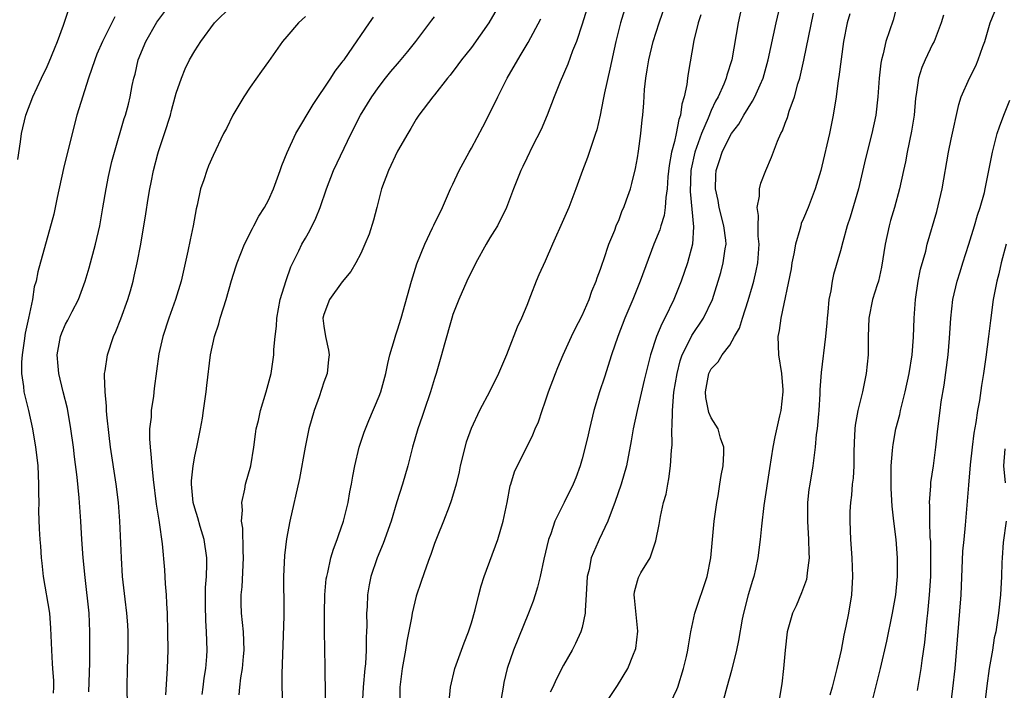
# Model space of a CAD drawing. Units: inches. Extents: x 2634000 to 2635426, y 1449000 to 1452000.
# Drawn here: x 2634470 to 2634577, y 1449413 to 1449485 of the extents above; entities that cross this region are included whole.
import ezdxf

# ---------------------------------------------------------------- set-up
doc = ezdxf.new("R2010")
doc.units = ezdxf.units.IN
doc.header["$MEASUREMENT"] = 0
doc.layers.add('LD26341449_2ft', color=249, linetype='Continuous')

msp = doc.modelspace()

# ---------------------------------------------------------------- linework, layer by layer
at = {"layer": 'LD26341449_2ft'}
for points, elevation in [([(2634532.26, 1449489), (2634531, 1449484.87), (2634530.38, 1449483), (2634529.96, 1449481.97), (2634529.47, 1449480.53), (2634528.63, 1449478.63), (2634527.97, 1449477), (2634527.2, 1449475), (2634526.56, 1449473.44), (2634525.64, 1449471.64), (2634525, 1449470.33), (2634524.58, 1449469.42), (2634524.36, 1449469), (2634523.57, 1449467), (2634522.8, 1449465), (2634521.82, 1449463), (2634521.52, 1449462.48), (2634521, 1449461.7), (2634520.59, 1449461), (2634519.47, 1449459), (2634519.33, 1449458.67), (2634519, 1449458.06), (2634518.5, 1449457), (2634517.63, 1449455), (2634517, 1449453.38), (2634516.88, 1449453), (2634516.05, 1449450.05), (2634515.77, 1449449), (2634515.19, 1449447), (2634515, 1449446.44), (2634514.56, 1449445), (2634513.88, 1449443), (2634513.67, 1449442.33), (2634513.2, 1449441), (2634512.61, 1449439), (2634512.1, 1449437), (2634511.54, 1449435), (2634510.93, 1449433.07), (2634510.3, 1449431), (2634509.43, 1449428.57), (2634508.78, 1449427), (2634508.11, 1449425), (2634507.92, 1449424.08), (2634507.74, 1449423), (2634507.69, 1449421.69), (2634507.63, 1449421), (2634507.66, 1449419.66), (2634507.64, 1449419), (2634507.59, 1449418.41), (2634507.59, 1449417), (2634507.51, 1449415.51), (2634507.45, 1449415), (2634507.27, 1449413), (2634507.16, 1449411)], 11242), ([(2634481.72, 1449411), (2634481.67, 1449413), (2634481.72, 1449415), (2634481.78, 1449417), (2634481.78, 1449419), (2634481.74, 1449419.74), (2634481.65, 1449421), (2634481.46, 1449422.54), (2634481.19, 1449425), (2634481.07, 1449427), (2634480.9, 1449431), (2634480.74, 1449433), (2634480.48, 1449435), (2634479.89, 1449439), (2634479.73, 1449440.27), (2634479.48, 1449442.52), (2634479.45, 1449443), (2634479.44, 1449443.44), (2634479.28, 1449445), (2634479.23, 1449446.77), (2634479.24, 1449447), (2634479.3, 1449447.3), (2634479.54, 1449449), (2634480.21, 1449451), (2634480.45, 1449451.55), (2634481, 1449452.91), (2634481.74, 1449455), (2634482.03, 1449455.97), (2634482.32, 1449457), (2634482.45, 1449457.55), (2634482.78, 1449459), (2634483.16, 1449461), (2634483.71, 1449464.29), (2634483.97, 1449465.97), (2634484.14, 1449467), (2634484.29, 1449467.71), (2634484.52, 1449469), (2634485, 1449470.82), (2634485.07, 1449471.07), (2634485.73, 1449473), (2634486.37, 1449475), (2634486.48, 1449475.52), (2634486.9, 1449477), (2634487, 1449477.39), (2634487.56, 1449479), (2634487.96, 1449480.04), (2634488.45, 1449481), (2634489, 1449481.96), (2634489.66, 1449483), (2634491.14, 1449485), (2634493, 1449486.83)], 11230), ([(2634522.05, 1449487), (2634520.89, 1449485), (2634519, 1449482.34), (2634518.41, 1449481.59), (2634517.91, 1449481), (2634517.54, 1449480.46), (2634516.68, 1449479.32), (2634516.39, 1449479), (2634515, 1449477.22), (2634514.81, 1449477), (2634513.29, 1449475), (2634513, 1449474.57), (2634512.43, 1449473.57), (2634512.09, 1449473), (2634511, 1449471.11), (2634510.01, 1449469), (2634509.25, 1449467), (2634508.73, 1449465), (2634508.39, 1449463.61), (2634507.9, 1449462.1), (2634507.46, 1449461), (2634507, 1449460.01), (2634506.46, 1449459), (2634505.94, 1449458.06), (2634505, 1449456.93), (2634503.61, 1449455), (2634503, 1449453.4), (2634502.9, 1449453), (2634503, 1449452.13), (2634503.18, 1449451), (2634503.52, 1449449.52), (2634503.57, 1449449), (2634503.5, 1449448.5), (2634503.36, 1449447), (2634503, 1449446.05), (2634502.48, 1449444.48), (2634501.95, 1449443), (2634501.39, 1449441), (2634500.98, 1449439), (2634500.38, 1449435.62), (2634499.31, 1449431), (2634498.94, 1449429.06), (2634498.73, 1449427.27), (2634498.63, 1449425), (2634498.65, 1449421.35), (2634498.68, 1449420.68), (2634498.45, 1449414.45), (2634498.45, 1449413), (2634498.55, 1449410.55)], 11238), ([(2634516.57, 1449411.43), (2634516.72, 1449413), (2634517.21, 1449415), (2634518.2, 1449417.8), (2634518.68, 1449419), (2634519, 1449419.98), (2634519.39, 1449421.39), (2634519.79, 1449423), (2634520.04, 1449423.96), (2634520.38, 1449425), (2634521.87, 1449429), (2634522.46, 1449431), (2634522.87, 1449433), (2634523.2, 1449434.8), (2634523.29, 1449435), (2634523.67, 1449436.33), (2634525.66, 1449440.34), (2634525.91, 1449441), (2634526.26, 1449441.74), (2634526.67, 1449443), (2634527, 1449443.91), (2634527.36, 1449445), (2634528.11, 1449447), (2634528.37, 1449447.63), (2634528.95, 1449449), (2634529.85, 1449451), (2634530.22, 1449451.78), (2634531, 1449453.27), (2634531.75, 1449455), (2634532.07, 1449455.93), (2634532.53, 1449457), (2634532.64, 1449457.36), (2634533, 1449458.29), (2634533.17, 1449458.83), (2634533.37, 1449459.37), (2634533.9, 1449461), (2634534.53, 1449462.53), (2634534.7, 1449463), (2634535, 1449463.7), (2634535.35, 1449464.65), (2634535.52, 1449465), (2634535.83, 1449465.83), (2634536.23, 1449467), (2634536.4, 1449467.6), (2634536.79, 1449469.21), (2634537, 1449470.37), (2634537.11, 1449471.11), (2634537.38, 1449473), (2634537.51, 1449474.49), (2634537.58, 1449475), (2634537.68, 1449476.32), (2634537.77, 1449477.77), (2634537.91, 1449479), (2634538.07, 1449479.93), (2634538.23, 1449481), (2634538.7, 1449483), (2634539.34, 1449485), (2634540.05, 1449487)], 11246), ([(2634548.37, 1449487), (2634547.93, 1449485), (2634547.22, 1449481), (2634546.68, 1449479.32), (2634546.61, 1449479), (2634546.35, 1449478.35), (2634545.74, 1449477), (2634545.47, 1449476.53), (2634545, 1449475.5), (2634544.68, 1449474.68), (2634543.96, 1449473), (2634543.23, 1449471), (2634542.83, 1449469.17), (2634542.8, 1449469), (2634542.73, 1449466.73), (2634543.09, 1449462.91), (2634542.96, 1449461), (2634542.42, 1449459), (2634541.73, 1449457), (2634540.95, 1449455), (2634539.98, 1449453), (2634539.63, 1449452.37), (2634539.08, 1449451), (2634538.41, 1449449), (2634537.9, 1449447), (2634537.74, 1449446.26), (2634536.96, 1449443), (2634536.52, 1449441), (2634536.31, 1449439.69), (2634535.8, 1449437), (2634535.25, 1449435), (2634534.56, 1449433), (2634534.25, 1449432.25), (2634533.78, 1449431), (2634532.84, 1449429), (2634532.74, 1449428.74), (2634532, 1449427), (2634531.76, 1449425.76), (2634531.56, 1449425), (2634531.45, 1449423), (2634531.32, 1449421.32), (2634531.34, 1449421), (2634531, 1449419.46), (2634530.87, 1449419), (2634530.28, 1449417.72), (2634529.92, 1449417), (2634529, 1449415.38), (2634528.17, 1449413.83), (2634527.82, 1449413), (2634527.55, 1449412.45)], 11250), ([(2634533.39, 1449411), (2634534.83, 1449413.17), (2634535.95, 1449415), (2634536.58, 1449416.58), (2634536.77, 1449417), (2634536.81, 1449417.19), (2634537.05, 1449419.05), (2634536.86, 1449420.86), (2634536.69, 1449422.69), (2634536.63, 1449423), (2634536.68, 1449423.32), (2634537, 1449424.51), (2634537.12, 1449424.88), (2634537.37, 1449425.37), (2634538.37, 1449427), (2634539, 1449428.87), (2634539.36, 1449430.64), (2634539.5, 1449431.5), (2634539.83, 1449433), (2634540.1, 1449433.9), (2634540.28, 1449435), (2634540.42, 1449435.58), (2634540.6, 1449437), (2634540.7, 1449438.7), (2634540.77, 1449439.23), (2634540.74, 1449441), (2634540.78, 1449441.22), (2634540.79, 1449443), (2634540.96, 1449444.96), (2634541.29, 1449447), (2634541.63, 1449448.37), (2634541.86, 1449449), (2634542.72, 1449450.72), (2634542.89, 1449451.11), (2634544.17, 1449453), (2634545.15, 1449455), (2634546.05, 1449457.95), (2634546.31, 1449459), (2634546.5, 1449460.5), (2634546.6, 1449461), (2634546.57, 1449461.44), (2634546.37, 1449463), (2634545.85, 1449465), (2634545.74, 1449465.74), (2634545.46, 1449467), (2634545.5, 1449468.5), (2634545.54, 1449469), (2634545.91, 1449470.09), (2634546.19, 1449471), (2634547, 1449472.67), (2634547.21, 1449473), (2634547.99, 1449474.01), (2634548.54, 1449475), (2634549, 1449475.76), (2634549.49, 1449476.51), (2634549.74, 1449477), (2634550.3, 1449478.3), (2634550.63, 1449479), (2634551.18, 1449481), (2634552.03, 1449485), (2634552.52, 1449487)], 11252), ([(2634565.15, 1449487), (2634564.71, 1449485.29), (2634563.94, 1449483), (2634563.64, 1449481.64), (2634563.45, 1449481), (2634563.38, 1449480.62), (2634563.21, 1449479), (2634563.07, 1449477), (2634562.84, 1449475), (2634562.41, 1449473), (2634561.71, 1449470.29), (2634560.97, 1449467), (2634560.07, 1449463.93), (2634559.75, 1449463), (2634559.25, 1449461.25), (2634559, 1449460.28), (2634558.27, 1449457.73), (2634558.12, 1449457), (2634557.97, 1449455.97), (2634557.75, 1449455), (2634557.63, 1449453.63), (2634557.55, 1449453), (2634557.53, 1449452.47), (2634557.39, 1449451), (2634556.91, 1449447.09), (2634556.79, 1449445.21), (2634556.79, 1449444.79), (2634556.68, 1449443), (2634556.62, 1449442.62), (2634556.47, 1449441), (2634556.38, 1449440.38), (2634556.27, 1449439), (2634556.15, 1449438.15), (2634556.02, 1449437), (2634555.67, 1449435), (2634555.59, 1449434.41), (2634555.42, 1449433), (2634555.43, 1449431), (2634555.55, 1449429), (2634555.57, 1449427.57), (2634555.6, 1449427), (2634555.39, 1449425.39), (2634555.37, 1449425), (2634555.32, 1449424.68), (2634554.8, 1449423.2), (2634554.2, 1449421.8), (2634553.82, 1449421), (2634553.24, 1449419), (2634553, 1449416.99), (2634552.82, 1449415), (2634552.64, 1449413.36), (2634552.35, 1449411.65)], 11258), ([(2634469.81, 1449470.19), (2634470.11, 1449472.11), (2634470.23, 1449473), (2634470.71, 1449475), (2634471.46, 1449477), (2634472.38, 1449479), (2634473, 1449480.28), (2634473.22, 1449480.78), (2634473.8, 1449482.2), (2634474.11, 1449483), (2634474.77, 1449484.77), (2634475.39, 1449486.61)], 11224), ([(2634477.53, 1449412.47), (2634477.63, 1449415.63), (2634477.65, 1449417), (2634477.65, 1449419), (2634477.55, 1449421), (2634477.11, 1449424.89), (2634476.92, 1449427), (2634476.78, 1449429), (2634476.66, 1449431), (2634476.47, 1449433.53), (2634476.25, 1449435.75), (2634475.97, 1449437.97), (2634475.85, 1449439), (2634475.59, 1449441), (2634475.2, 1449443.2), (2634474.74, 1449445), (2634474.26, 1449447), (2634474.21, 1449447.79), (2634474.1, 1449449), (2634474.44, 1449451), (2634474.59, 1449451.41), (2634475, 1449452.36), (2634475.23, 1449452.77), (2634475.71, 1449453.71), (2634476.41, 1449455), (2634477.14, 1449457), (2634477.56, 1449458.44), (2634478.25, 1449461), (2634478.71, 1449463), (2634479.06, 1449464.94), (2634479.4, 1449467), (2634479.66, 1449468.34), (2634480.02, 1449469.98), (2634480.29, 1449471), (2634481.36, 1449474.64), (2634481.49, 1449475), (2634481.82, 1449476.18), (2634482.01, 1449477), (2634482.23, 1449478.23), (2634482.41, 1449479), (2634482.55, 1449479.45), (2634482.88, 1449481), (2634483.69, 1449483), (2634484.91, 1449485.09), (2634485.78, 1449486.22)], 11228), ([(2634535.58, 1449486.42), (2634535.16, 1449485), (2634534.67, 1449483), (2634534.02, 1449479.98), (2634533.42, 1449477.42), (2634533.29, 1449476.71), (2634532.95, 1449475), (2634532.58, 1449473.42), (2634532.47, 1449473), (2634531.59, 1449470.41), (2634531.04, 1449469), (2634530.32, 1449467), (2634529.56, 1449465), (2634529, 1449463.7), (2634527.79, 1449461), (2634527, 1449459.18), (2634526.32, 1449457.68), (2634526.03, 1449457), (2634525.42, 1449455.42), (2634525, 1449454.37), (2634524.42, 1449453), (2634523.97, 1449452.03), (2634523, 1449449.47), (2634522.81, 1449449), (2634521.94, 1449447), (2634521, 1449445.09), (2634519.88, 1449443), (2634518.97, 1449441.03), (2634518.44, 1449439.56), (2634517.79, 1449437), (2634517.66, 1449436.34), (2634517.33, 1449435), (2634517.27, 1449434.73), (2634516.82, 1449433.18), (2634516.57, 1449432.57), (2634515.99, 1449431), (2634515.28, 1449429.28), (2634515, 1449428.56), (2634514.61, 1449427.39), (2634514.45, 1449427), (2634514.12, 1449426.12), (2634513.56, 1449424.44), (2634513, 1449422.84), (2634512.56, 1449421), (2634512.49, 1449420.49), (2634512.01, 1449417.99), (2634511.87, 1449417), (2634511.51, 1449415), (2634511.24, 1449413), (2634511.24, 1449411)], 11244), ([(2634543.86, 1449485.86), (2634543.6, 1449485), (2634543.1, 1449483.1), (2634542.48, 1449479.52), (2634542.41, 1449479), (2634542.34, 1449478.34), (2634542.06, 1449477), (2634541.8, 1449476.2), (2634541.66, 1449475), (2634541.47, 1449474.53), (2634541.2, 1449473), (2634541, 1449472.15), (2634540.7, 1449471), (2634540.44, 1449469.56), (2634540.31, 1449468.31), (2634540.22, 1449467), (2634540.06, 1449466.06), (2634540.01, 1449465), (2634539.89, 1449464.11), (2634539.53, 1449463), (2634539.42, 1449462.58), (2634538.79, 1449461), (2634537.29, 1449457), (2634536.49, 1449455), (2634535.65, 1449453), (2634534.87, 1449451), (2634534.17, 1449449), (2634533.41, 1449446.59), (2634532.9, 1449445), (2634532.28, 1449443), (2634531.79, 1449441), (2634531.65, 1449440.35), (2634531.33, 1449439), (2634531, 1449437.76), (2634530.78, 1449437), (2634530.31, 1449435.69), (2634530.02, 1449435), (2634529.05, 1449433), (2634528.05, 1449431), (2634527.6, 1449429.6), (2634527.37, 1449429), (2634526.86, 1449426.86), (2634526.45, 1449425), (2634526.17, 1449423.83), (2634525.91, 1449423), (2634525.68, 1449422.32), (2634525.18, 1449421), (2634523.57, 1449417), (2634522.86, 1449415), (2634522.52, 1449413.48), (2634522.43, 1449413), (2634522.24, 1449411.76)], 11248), ([(2634540.62, 1449411.38), (2634541.26, 1449412.74), (2634541.36, 1449413), (2634541.99, 1449415), (2634542.31, 1449416.31), (2634542.46, 1449417), (2634542.52, 1449417.48), (2634542.79, 1449419), (2634543.21, 1449421), (2634544.56, 1449425), (2634544.94, 1449427), (2634545.33, 1449431), (2634545.6, 1449433), (2634545.74, 1449433.74), (2634545.93, 1449435), (2634546.06, 1449435.94), (2634546.28, 1449437), (2634546.37, 1449438.37), (2634546.36, 1449439), (2634546.01, 1449439.99), (2634545.76, 1449441), (2634545, 1449442.2), (2634544.75, 1449442.75), (2634544.4, 1449444.41), (2634544.37, 1449445), (2634544.75, 1449447), (2634545, 1449447.51), (2634545.75, 1449448.25), (2634546.18, 1449449), (2634547, 1449450.08), (2634547.52, 1449451), (2634548.08, 1449451.92), (2634548.38, 1449453), (2634549, 1449454.89), (2634549.49, 1449456.51), (2634549.62, 1449457), (2634549.88, 1449458.12), (2634550.06, 1449459), (2634550.2, 1449461), (2634550.1, 1449461.9), (2634550.09, 1449463), (2634550.14, 1449464.14), (2634549.99, 1449465), (2634550.22, 1449466.22), (2634550.23, 1449467), (2634550.38, 1449467.62), (2634550.9, 1449469), (2634551.54, 1449470.46), (2634552.19, 1449472.19), (2634552.55, 1449473), (2634552.71, 1449473.29), (2634553, 1449474.13), (2634553.25, 1449474.75), (2634553.44, 1449475.44), (2634554.03, 1449477), (2634554.4, 1449478.4), (2634554.59, 1449479), (2634554.67, 1449479.33), (2634555.04, 1449480.96), (2634556.07, 1449486.07)], 11254), ([(2634560.01, 1449485.99), (2634559.73, 1449485), (2634559.33, 1449483), (2634559.07, 1449481.07), (2634558.83, 1449479.17), (2634558.76, 1449478.76), (2634558.53, 1449477), (2634558.21, 1449475), (2634557.81, 1449473), (2634557, 1449469.47), (2634556.88, 1449469), (2634556.26, 1449467), (2634555.49, 1449465), (2634555, 1449463.78), (2634554.76, 1449463.24), (2634554.7, 1449463), (2634554.62, 1449462.62), (2634554.14, 1449461), (2634553.97, 1449459.97), (2634553.75, 1449459), (2634553.65, 1449458.35), (2634552.53, 1449453), (2634552.35, 1449451.65), (2634552.23, 1449451), (2634552.28, 1449449), (2634552.6, 1449447), (2634552.76, 1449445.24), (2634552.77, 1449445), (2634552.53, 1449443), (2634552.41, 1449442.41), (2634551.88, 1449440.12), (2634551.68, 1449439), (2634551.31, 1449436.69), (2634550.7, 1449432.7), (2634550.44, 1449430.44), (2634550.32, 1449429), (2634550.06, 1449427), (2634549.8, 1449425.8), (2634549.61, 1449425), (2634549.46, 1449424.54), (2634549.01, 1449422.99), (2634548.49, 1449421), (2634548.35, 1449420.35), (2634547.96, 1449418.04), (2634547.75, 1449417), (2634547.21, 1449414.79), (2634546.7, 1449413), (2634546.33, 1449411.67)], 11256), ([(2634570.17, 1449485.83), (2634569.94, 1449485), (2634569.17, 1449483), (2634569, 1449482.69), (2634568.19, 1449481), (2634567.83, 1449480.17), (2634567.48, 1449479), (2634567.23, 1449477.23), (2634567.16, 1449476.84), (2634566.99, 1449475), (2634566.72, 1449473.28), (2634566.25, 1449471), (2634566.07, 1449469.93), (2634565.85, 1449469), (2634565.42, 1449467), (2634564.87, 1449465), (2634564.43, 1449463.57), (2634564.28, 1449463), (2634563.85, 1449461), (2634563.47, 1449458.53), (2634563.12, 1449457), (2634563, 1449456.6), (2634562.48, 1449455), (2634562.07, 1449453), (2634562.02, 1449451), (2634562, 1449449), (2634561.79, 1449447), (2634561.39, 1449445), (2634560.9, 1449443), (2634560.61, 1449441.39), (2634560.57, 1449441), (2634560.49, 1449439.51), (2634560.46, 1449438.46), (2634560.44, 1449437), (2634560.37, 1449435.63), (2634560.28, 1449435), (2634560.2, 1449433.8), (2634560.08, 1449433), (2634560.03, 1449432.03), (2634560.01, 1449431), (2634560.09, 1449429), (2634560.24, 1449427), (2634560.33, 1449425), (2634560.22, 1449423), (2634559.89, 1449421), (2634559.6, 1449419.6), (2634559.38, 1449418.62), (2634559.07, 1449417), (2634558.63, 1449415), (2634558.28, 1449413.72), (2634558.12, 1449413), (2634557.86, 1449412.14)], 11260), ([(2634562.47, 1449411.53), (2634563.35, 1449415), (2634564.03, 1449417.97), (2634564.66, 1449421), (2634565.01, 1449423), (2634565.19, 1449425), (2634565.19, 1449427), (2634565.03, 1449429), (2634564.78, 1449431), (2634564.61, 1449432.61), (2634564.51, 1449434.51), (2634564.5, 1449435), (2634564.52, 1449437), (2634564.65, 1449438.65), (2634564.67, 1449439), (2634564.71, 1449439.29), (2634565.02, 1449441), (2634565.44, 1449442.56), (2634565.53, 1449443), (2634565.7, 1449443.7), (2634566.03, 1449445), (2634566.46, 1449447), (2634566.77, 1449449), (2634566.92, 1449450.92), (2634567, 1449453), (2634567.15, 1449455), (2634567.44, 1449457), (2634567.68, 1449458.32), (2634568.25, 1449460.25), (2634568.42, 1449461), (2634569.44, 1449464.56), (2634570.02, 1449467), (2634570.71, 1449471), (2634571, 1449472.38), (2634571.83, 1449476.17), (2634572.11, 1449477), (2634573, 1449479), (2634573.67, 1449480.33), (2634573.93, 1449481), (2634574.43, 1449482.43), (2634574.65, 1449483), (2634575.25, 1449485), (2634575.75, 1449486.25)], 11262), ([(2634480.33, 1449485.67), (2634478.99, 1449483), (2634478.39, 1449481.61), (2634478.16, 1449481), (2634477.48, 1449479), (2634476.24, 1449475), (2634475.72, 1449473), (2634474.79, 1449469.21), (2634474.09, 1449466.09), (2634473.72, 1449464.28), (2634471.99, 1449458.01), (2634471.81, 1449457), (2634471.61, 1449456.39), (2634471.41, 1449455), (2634470.98, 1449453), (2634470.62, 1449451.38), (2634470.52, 1449450.52), (2634470.29, 1449449), (2634470.24, 1449448.24), (2634470.22, 1449447), (2634470.43, 1449445.57), (2634470.49, 1449445), (2634470.99, 1449443), (2634471.42, 1449441), (2634471.75, 1449439), (2634471.89, 1449437.89), (2634471.98, 1449437), (2634472.08, 1449435), (2634472.06, 1449434.06), (2634472.09, 1449433), (2634472.06, 1449432.06), (2634472.14, 1449430.14), (2634472.2, 1449429), (2634472.27, 1449428.27), (2634472.35, 1449427), (2634472.43, 1449426.43), (2634472.59, 1449425), (2634473.25, 1449421), (2634473.38, 1449419.38), (2634473.46, 1449417), (2634473.56, 1449415.56), (2634473.57, 1449415), (2634473.68, 1449413.68), (2634473.68, 1449413), (2634473.66, 1449412.34)], 11226), ([(2634501, 1449485.7), (2634500.25, 1449485), (2634499, 1449483.53), (2634498.53, 1449483), (2634497, 1449480.82), (2634496.23, 1449479.77), (2634495, 1449478.02), (2634494.33, 1449477), (2634493.15, 1449475), (2634492.44, 1449473.56), (2634492.13, 1449473), (2634491, 1449470.64), (2634490.51, 1449469.49), (2634490.32, 1449469), (2634490, 1449468), (2634489.63, 1449467), (2634489.26, 1449465.26), (2634489.15, 1449464.85), (2634488.83, 1449463), (2634488.5, 1449461.5), (2634488.27, 1449460.27), (2634487.53, 1449457), (2634486.93, 1449455), (2634486.2, 1449453), (2634485.54, 1449451), (2634485.12, 1449449.12), (2634484.62, 1449445.38), (2634484.54, 1449444.54), (2634484.29, 1449443), (2634484.27, 1449442.27), (2634484.11, 1449441), (2634484.1, 1449439.9), (2634484.16, 1449439), (2634484.26, 1449438.26), (2634484.35, 1449437), (2634484.5, 1449435.5), (2634484.84, 1449432.84), (2634485.1, 1449431.1), (2634485.16, 1449430.84), (2634485.48, 1449428.52), (2634485.72, 1449425.72), (2634485.8, 1449424.2), (2634485.92, 1449423), (2634485.95, 1449422.05), (2634486.02, 1449421), (2634486.07, 1449419), (2634486.08, 1449417), (2634486.01, 1449415), (2634485.84, 1449412.16)], 11232), ([(2634489.81, 1449412.19), (2634489.93, 1449413), (2634490.03, 1449413.97), (2634490.2, 1449415), (2634490.31, 1449416.31), (2634490.34, 1449417), (2634490.29, 1449419), (2634490.21, 1449420.21), (2634490.17, 1449421.83), (2634490.19, 1449423.81), (2634490.28, 1449425), (2634490.31, 1449426.31), (2634490.3, 1449427), (2634490.01, 1449429), (2634489.58, 1449430.42), (2634489.34, 1449431.34), (2634489, 1449432.39), (2634488.83, 1449433), (2634488.64, 1449435), (2634488.64, 1449435.36), (2634488.82, 1449437), (2634489, 1449438.03), (2634489.22, 1449439), (2634489.63, 1449441), (2634489.84, 1449442.16), (2634489.97, 1449443), (2634490.25, 1449445), (2634490.31, 1449445.69), (2634490.71, 1449449), (2634491.15, 1449451), (2634491.62, 1449452.38), (2634491.78, 1449453), (2634492.13, 1449454.13), (2634492.42, 1449455), (2634493, 1449457.09), (2634493.46, 1449458.54), (2634493.6, 1449459), (2634494.4, 1449461), (2634495.27, 1449462.73), (2634495.43, 1449463), (2634495.96, 1449464.04), (2634496.57, 1449465), (2634497, 1449465.8), (2634497.53, 1449467), (2634498.26, 1449469), (2634498.45, 1449469.55), (2634499.03, 1449470.97), (2634499.97, 1449473), (2634501.84, 1449476.16), (2634503.76, 1449479), (2634504.23, 1449479.77), (2634505, 1449480.73), (2634505.11, 1449480.89), (2634505.2, 1449481), (2634505.68, 1449481.68), (2634507.94, 1449485), (2634508.38, 1449485.62)], 11234), ([(2634493.83, 1449412.17), (2634493.89, 1449413), (2634494.01, 1449414.01), (2634494.2, 1449415), (2634494.3, 1449416.3), (2634494.37, 1449417), (2634494.3, 1449419), (2634494.09, 1449421), (2634494.05, 1449422.05), (2634494.04, 1449423), (2634494.13, 1449423.87), (2634494.3, 1449427), (2634494.24, 1449427.76), (2634494.22, 1449430.22), (2634494.09, 1449431), (2634494.18, 1449432.18), (2634494.11, 1449433), (2634494.44, 1449434.44), (2634494.52, 1449435), (2634495.09, 1449437), (2634495.42, 1449439), (2634495.58, 1449440.42), (2634495.68, 1449441), (2634495.9, 1449441.9), (2634496.13, 1449443), (2634496.76, 1449445), (2634497.29, 1449447), (2634497.58, 1449449), (2634497.58, 1449449.58), (2634497.72, 1449451), (2634497.87, 1449452.13), (2634497.89, 1449453), (2634498.27, 1449455), (2634498.91, 1449457.09), (2634499.44, 1449458.56), (2634500.3, 1449460.3), (2634500.63, 1449461), (2634501, 1449461.68), (2634501.49, 1449462.51), (2634502.15, 1449463.85), (2634502.62, 1449465), (2634503.29, 1449467), (2634504.04, 1449469), (2634505.95, 1449473), (2634506.97, 1449475), (2634508.2, 1449477), (2634509, 1449478.09), (2634509.69, 1449479), (2634510.27, 1449479.73), (2634511, 1449480.58), (2634511.2, 1449480.8), (2634512.1, 1449481.9), (2634512.98, 1449483), (2634514.51, 1449485), (2634514.71, 1449485.29), (2634515, 1449485.65)], 11236), ([(2634503.23, 1449409), (2634503.16, 1449415.16), (2634503.07, 1449419.07), (2634503.07, 1449421), (2634503.11, 1449423), (2634503.27, 1449424.73), (2634503.31, 1449425), (2634503.43, 1449425.43), (2634503.77, 1449427), (2634504.04, 1449427.96), (2634504.46, 1449429), (2634504.58, 1449429.42), (2634505.14, 1449431), (2634505.63, 1449433), (2634505.83, 1449434.17), (2634506, 1449435), (2634506.13, 1449435.87), (2634506.36, 1449437), (2634506.83, 1449439), (2634507.36, 1449440.64), (2634507.5, 1449441), (2634507.89, 1449441.89), (2634509, 1449444.52), (2634509.17, 1449445), (2634509.71, 1449447), (2634509.93, 1449448.07), (2634510.17, 1449449), (2634510.67, 1449450.67), (2634510.81, 1449451.19), (2634511, 1449451.74), (2634511.39, 1449453), (2634512.5, 1449457), (2634513.1, 1449458.9), (2634513.94, 1449461), (2634514.79, 1449462.79), (2634514.92, 1449463.08), (2634515.86, 1449465), (2634516.74, 1449467), (2634517, 1449467.52), (2634517.67, 1449469), (2634518.75, 1449471), (2634519, 1449471.42), (2634520.25, 1449473.75), (2634521, 1449475.21), (2634521.87, 1449477), (2634522.87, 1449479), (2634524.02, 1449481), (2634524.4, 1449481.6), (2634525.14, 1449482.86), (2634526.54, 1449485.46)], 11240), ([(2634567.37, 1449412.63), (2634567.5, 1449413.5), (2634567.76, 1449415), (2634567.87, 1449415.87), (2634568.16, 1449417.84), (2634568.42, 1449420.42), (2634568.49, 1449421), (2634568.67, 1449423), (2634568.79, 1449425), (2634568.81, 1449427), (2634568.79, 1449428.79), (2634568.75, 1449429.25), (2634568.69, 1449431), (2634568.68, 1449432.68), (2634568.66, 1449433), (2634568.8, 1449434.8), (2634568.81, 1449435.19), (2634569.09, 1449437), (2634569.34, 1449439), (2634569.55, 1449441), (2634569.81, 1449443), (2634569.94, 1449443.94), (2634570.26, 1449445.74), (2634570.67, 1449449), (2634570.83, 1449450.83), (2634570.97, 1449453), (2634571.18, 1449455), (2634571.65, 1449457), (2634571.99, 1449458.01), (2634572.29, 1449459), (2634572.94, 1449461), (2634573.55, 1449463), (2634573.85, 1449464.15), (2634574.16, 1449465), (2634574.61, 1449466.61), (2634574.71, 1449467), (2634575.11, 1449469), (2634575.5, 1449471), (2634576, 1449473), (2634576.25, 1449473.75), (2634576.72, 1449475), (2634577.38, 1449476.62)], 11264), ([(2634576.98, 1449461), (2634576.44, 1449459), (2634576.19, 1449457.81), (2634575.97, 1449457), (2634575.57, 1449455), (2634575.26, 1449452.74), (2634575.07, 1449451), (2634574.78, 1449448.78), (2634574.52, 1449447), (2634574.31, 1449445.69), (2634574.08, 1449444.08), (2634573.88, 1449443), (2634573.69, 1449441.69), (2634573.48, 1449440.52), (2634573.29, 1449439), (2634573.08, 1449437.08), (2634572.88, 1449434.88), (2634572.72, 1449432.72), (2634572.56, 1449431), (2634572.54, 1449430.54), (2634572.37, 1449429), (2634572.25, 1449427.75), (2634572.05, 1449423), (2634571.39, 1449415), (2634571.17, 1449412.83), (2634570.69, 1449409)], 11266), ([(2634576.81, 1449438.81), (2634576.7, 1449437), (2634576.87, 1449435.13)], 11268), ([(2634576.96, 1449431), (2634576.66, 1449428.66), (2634576.54, 1449427), (2634576.51, 1449426.51), (2634576.47, 1449425), (2634576.36, 1449423), (2634576.14, 1449421), (2634576.01, 1449420.01), (2634575.84, 1449419), (2634575.67, 1449418.33), (2634575.48, 1449417), (2634575.13, 1449415), (2634574.87, 1449413.13), (2634574.64, 1449411)], 11268)]:
    msp.add_lwpolyline(points, dxfattribs=dict(at, elevation=elevation))

doc.saveas('drawing.dxf')
